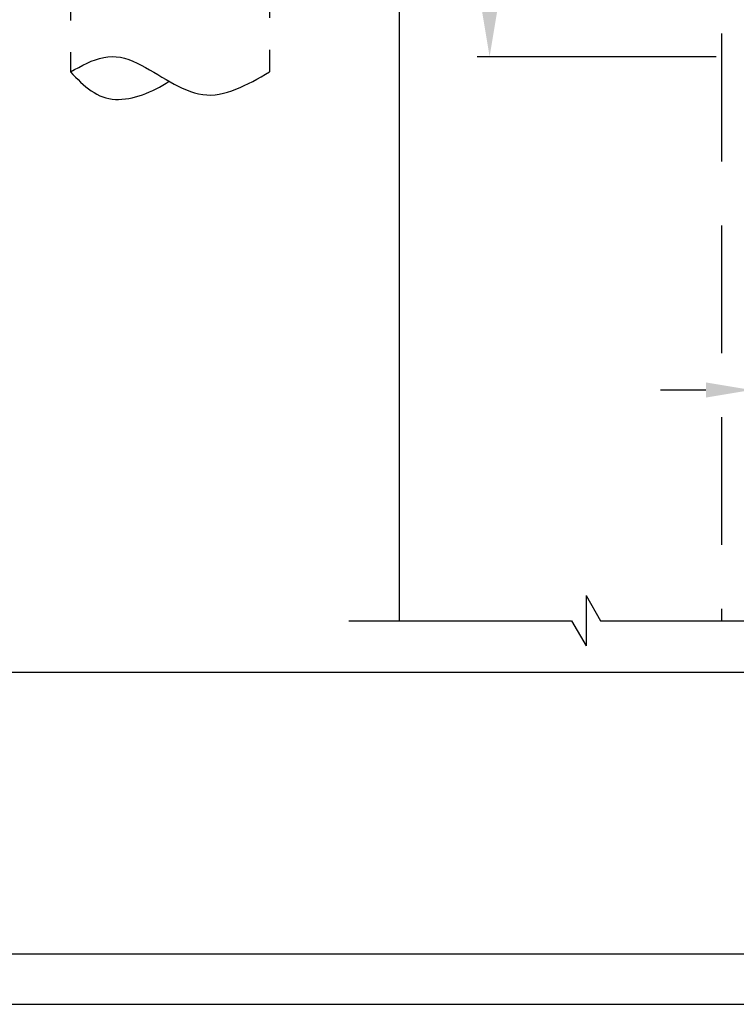
# Model space of a CAD drawing. Extents: x 1317 to 1719, y 505 to 793.
# Drawn here: x 1525 to 1596, y 505 to 603 of the extents above; entities that cross this region are included whole.
import ezdxf

# ---------------------------------------------------------------- set-up
doc = ezdxf.new("R2010")
doc.units = 0
doc.header["$PDMODE"] = 3
doc.header["$PDSIZE"] = -100
doc.linetypes.add('DASHED', pattern=[19.05, 12.7, -6.35])
doc.linetypes.add('PHANTOM2', pattern=[31.75, 15.875, -3.175, 3.175, -3.175, 3.175, -3.175])
doc.layers.get('DEFPOINTS').update_dxf_attribs({"linetype": 'CONTINUOUS'})
for name, color, linetype in [('HASEN', 3, 'DASHED'), ('PT', 4, 'CONTINUOUS'), ('SAKUZU1', 7, 'CONTINUOUS'), ('SAKUZU2', 1, 'CONTINUOUS'), ('SUNPOUSEN', 6, 'CONTINUOUS'), ('図面枠', 7, 'CONTINUOUS')]:
    doc.layers.add(name, color=color, linetype=linetype)
doc.styles.get("Standard").update_dxf_attribs({"font": 'txt.shx', "bigfont": 'KELF1-K.shx'})
doc.dimstyles.get("Standard").update_dxf_attribs({"dimtxt": 2.5, "dimasz": 2.5, "dimexe": 1.25, "dimexo": 0.625, "dimtad": 1, "dimcen": 2.5, "dimazin": 3, "dimtfac": 1, "dimtmove": 0, "dimatfit": 3})

# ---------------------------------------------------------------- blocks, each defined once
blk = doc.blocks.new('*X2208')
at = {"layer": 'SUNPOUSEN', "color": 18}
blk.add_solid([(1599.4, 573.284), (1605.738, 573.284), (1599.4, 567.884), (1605.738, 567.884)], dxfattribs=at)
at = {"layer": 'SUNPOUSEN', "color": 7, "linetype": 'CONTINUOUS'}
blk.add_text('10', height=4.5, dxfattribs=at).set_placement((1599.85, 568.334))
blk = doc.blocks.new('*D1520')
at = {"layer": 'DEFPOINTS', "color": 0}
for p in [(1607.569, 617.434), (1597.569, 616.739), (1607.569, 566.334)]:
    blk.add_point(p, dxfattribs=at)
at = {"layer": 'SUNPOUSEN', "color": 7}
for p, q in [((1607.569, 615.434), (1607.569, 565.084)), ((1597.569, 614.739), (1597.569, 565.084)), ((1593.069, 566.334), (1588.569, 566.334)), ((1597.569, 566.334), (1607.569, 566.334)), ((1612.069, 566.334), (1616.569, 566.334))]:
    blk.add_line(p, q, dxfattribs=at)
for points in [[(1593.069, 565.584), (1593.069, 567.084), (1597.569, 566.334)], [(1612.069, 567.084), (1612.069, 565.584), (1607.569, 566.334)]]:
    blk.add_solid(points, dxfattribs=at)
blk.add_blockref('*X2208', (0, 0), dxfattribs=at)
blk = doc.blocks.new('*X2211')
at = {"layer": 'SUNPOUSEN', "color": 18}
blk.add_solid([(1564.619, 605.483), (1564.619, 612.385), (1570.019, 605.483), (1570.019, 612.385)], dxfattribs=at)
at = {"layer": 'SUNPOUSEN', "color": 7, "linetype": 'CONTINUOUS'}
blk.add_text('19', height=4.5, rotation=90, dxfattribs=at).set_placement((1569.569, 605.933))
blk = doc.blocks.new('*D1526')
at = {"layer": 'DEFPOINTS', "color": 0}
for p in [(1597.569, 618.434), (1571.569, 599.434), (1596.082, 599.434)]:
    blk.add_point(p, dxfattribs=at)
at = {"layer": 'SUNPOUSEN', "color": 7}
for p, q in [((1595.569, 618.434), (1570.319, 618.434)), ((1571.569, 613.934), (1571.569, 603.934)), ((1594.082, 599.434), (1570.319, 599.434))]:
    blk.add_line(p, q, dxfattribs=at)
for points in [[(1572.319, 613.934), (1570.819, 613.934), (1571.569, 618.434)], [(1570.819, 603.934), (1572.319, 603.934), (1571.569, 599.434)]]:
    blk.add_solid(points, dxfattribs=at)
blk.add_blockref('*X2211', (0, 0), dxfattribs=at)

msp = doc.modelspace()

# ---------------------------------------------------------------- linework, layer by layer
at = {"layer": 'HASEN', "color": 7, "linetype": 'DASHED'}
msp.add_line((1594.607, 639.84), (1594.607, 543.417), dxfattribs=at)
at = {"layer": 'PT'}
msp.add_line((1316.59, 505.311), (1718.59, 505.311), dxfattribs=at)
at = {"layer": 'SAKUZU1', "color": 7}
for p, q in [((1562.569, 747.552), (1562.569, 543.417)), ((1581.163, 545.917), (1582.606, 543.417)), ((1581.163, 545.917), (1581.163, 540.917)), ((1557.569, 543.417), (1579.72, 543.417)), ((1579.72, 543.417), (1581.163, 540.917)), ((1582.606, 543.417), (1602.569, 543.417))]:
    msp.add_line(p, q, dxfattribs=at)
at = {"layer": 'SAKUZU2', "color": 7, "linetype": 'PHANTOM2'}
for p, q in [((1529.902, 663.378), (1529.902, 597.932)), ((1549.702, 663.627), (1549.702, 597.932))]:
    msp.add_line(p, q, dxfattribs=at)
for points in [[(1529.902, 597.932), (1530.316, 598.161), (1530.731, 598.385), (1531.146, 598.6), (1531.56, 598.802), (1531.975, 598.985), (1532.39, 599.145), (1532.805, 599.278), (1533.22, 599.379), (1533.635, 599.443), (1534.051, 599.467), (1534.466, 599.445), (1534.882, 599.383), (1535.297, 599.283), (1535.712, 599.15), (1536.127, 598.988), (1536.541, 598.803), (1536.954, 598.597), (1537.366, 598.376), (1537.777, 598.144), (1538.187, 597.905), (1538.595, 597.663), (1539.002, 597.421), (1539.408, 597.183), (1539.814, 596.952), (1540.218, 596.729), (1540.623, 596.519), (1541.027, 596.325), (1541.431, 596.148), (1541.836, 595.993), (1542.241, 595.862), (1542.647, 595.758), (1543.054, 595.684), (1543.463, 595.644), (1543.872, 595.638), (1544.283, 595.664), (1544.695, 595.722), (1545.109, 595.807), (1545.523, 595.918), (1545.938, 596.053), (1546.354, 596.208), (1546.771, 596.383), (1547.189, 596.574), (1547.607, 596.779), (1548.025, 596.995), (1548.444, 597.221), (1548.863, 597.454), (1549.282, 597.692), (1549.702, 597.932)], [(1529.902, 597.932), (1530.154, 597.675), (1530.408, 597.421), (1530.662, 597.17), (1530.919, 596.926), (1531.178, 596.69), (1531.44, 596.465), (1531.707, 596.252), (1531.978, 596.054), (1532.254, 595.872), (1532.536, 595.709), (1532.825, 595.567), (1533.121, 595.448), (1533.425, 595.353), (1533.735, 595.282), (1534.052, 595.233), (1534.375, 595.207), (1534.702, 595.201), (1535.034, 595.216), (1535.369, 595.249), (1535.707, 595.301), (1536.047, 595.37), (1536.389, 595.455), (1536.732, 595.555), (1537.074, 595.67), (1537.416, 595.799), (1537.757, 595.94), (1538.096, 596.092), (1538.432, 596.255), (1538.764, 596.428), (1539.092, 596.61), (1539.416, 596.8), (1539.734, 596.997)]]:
    msp.add_lwpolyline(points, dxfattribs=at)
at = {"layer": '図面枠'}
msp.add_line((1321.59, 538.311), (1701.59, 538.311), dxfattribs=at)
msp.add_lwpolyline([(1321.59, 510.311), (1701.59, 510.311), (1701.59, 788.311), (1321.59, 788.311)], close=True, dxfattribs=at)

# ---------------------------------------------------------------- dimensions: what is measured, and where the dimension line sits
at = {"layer": 'SUNPOUSEN', "color": 7}
dim = msp.add_linear_dim(base=(1571.569, 599.434), p1=(1597.569, 618.434), p2=(1596.082, 599.434), angle=90, dimstyle='Standard', dxfattribs=at)
dim.commit()
dim.dimension.update_dxf_attribs({"geometry": '*D1526', "text_midpoint": (1567.319, 608.934)})
dim = msp.add_linear_dim(base=(1607.569, 566.334), p1=(1597.569, 616.739), p2=(1607.569, 617.434), dimstyle='Standard', dxfattribs=at)
dim.commit()
dim.dimension.update_dxf_attribs({"geometry": '*D1520', "text_midpoint": (1602.569, 566.334), "dimtype": 160})

doc.saveas('drawing.dxf')
